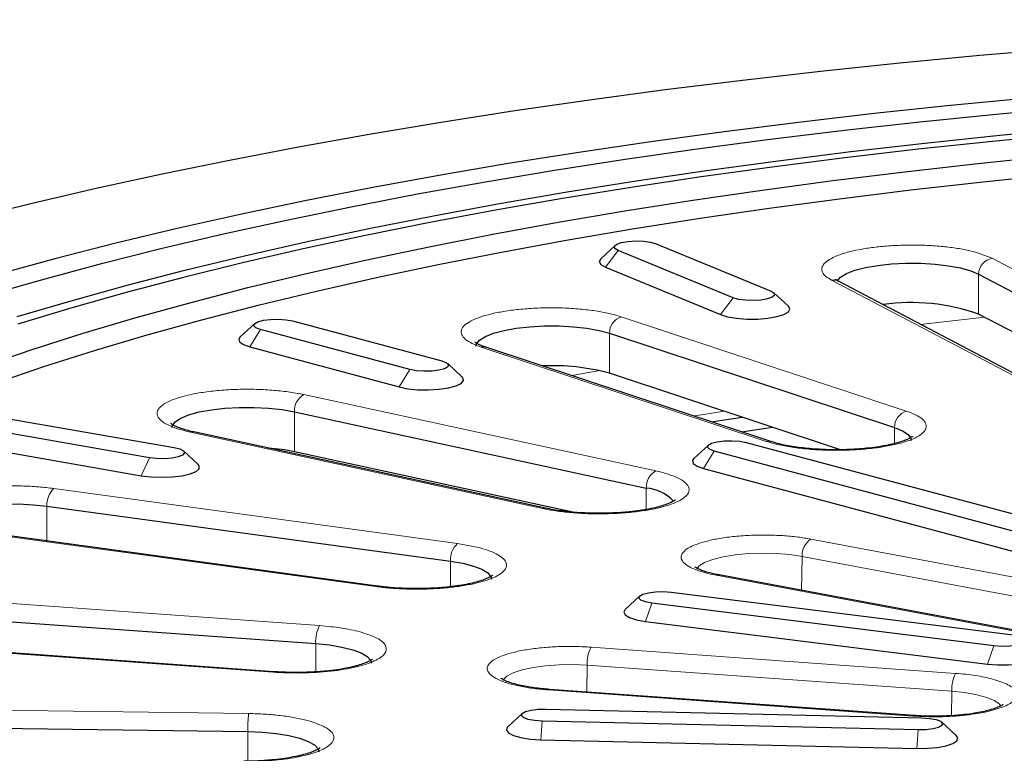
# Model space of a CAD drawing. Units: millimetres. Extents: x 0 to 420, y 0 to 297.
# Drawn here: x 295 to 308, y 201 to 211 of the extents above; entities that cross this region are included whole.
import ezdxf

# ---------------------------------------------------------------- set-up
doc = ezdxf.new("R2010")
doc.units = ezdxf.units.MM

msp = doc.modelspace()

# ---------------------------------------------------------------- linework, layer by layer
at = {"color": 7, "linetype": 'Continuous', "lineweight": 25}
for p, q in [((303.0171, 207.9744), (302.825, 207.7966)), ((303.5569, 207.9958), (305.0819, 207.3667)), ((304.5787, 207.2792), (303.0537, 207.9083)), ((302.886, 207.6864), (304.4109, 207.0573)), ((307.8314, 207.5932), (310.5554, 206.161)), ((308.7004, 206.0653), (305.9764, 207.4976)), ((305.3106, 207.1675), (305.1185, 207.3453)), ((309.994, 205.9267), (307.8314, 207.0638)), ((298.2406, 206.9382), (298.0485, 206.7604)), ((298.7409, 206.9726), (300.7208, 206.4422)), ((300.2965, 206.3285), (298.3166, 206.859)), ((302.9406, 206.8086), (306.7165, 205.5594)), ((298.1752, 206.6284), (300.1551, 206.098)), ((305.0802, 205.3739), (301.3043, 206.6232)), ((300.9889, 206.2299), (300.7968, 206.4077)), ((306.0006, 205.2668), (302.9406, 206.2792)), ((298.7655, 205.7688), (303.4284, 204.7572)), ((294.8242, 205.7035), (297.1724, 205.295)), ((304.2863, 205.6366), (304.6994, 205.6973)), ((296.8457, 205.1601), (294.4974, 205.5687)), ((302.0949, 204.4907), (297.432, 205.5023)), ((304.6885, 205.5035), (305.1022, 205.564)), ((294.3884, 205.3311), (296.7367, 204.9225)), ((304.251, 205.3279), (304.0589, 205.1501)), ((304.7513, 205.3624), (308.9939, 204.2257)), ((297.4893, 205.0721), (297.2972, 205.2499)), ((302.4541, 204.4391), (298.7655, 205.2393)), ((308.5697, 204.1121), (304.327, 205.2487)), ((304.1856, 205.0181), (308.4282, 203.8815)), ((295.4887, 204.5191), (300.8347, 203.7893)), ((299.8692, 203.4588), (294.5231, 204.1886)), ((308.4882, 202.8384), (304.3924, 203.6067)), ((303.7562, 203.379), (308.2877, 202.8129)), ((303.3412, 203.3285), (303.1491, 203.1507)), ((308.0342, 202.6672), (303.5026, 203.2333)), ((293.2533, 203.1141), (299.0488, 202.6981)), ((303.4181, 202.992), (307.9496, 202.4259)), ((298.4973, 202.325), (292.7017, 202.7411)), ((306.975, 201.7442), (302.1454, 202.0909)), ((302.0996, 201.8305), (307.0806, 201.7137)), ((301.7853, 201.7728), (301.5932, 201.595)), ((307.0283, 201.5536), (302.0473, 201.6703)), ((292.157, 201.6154), (298.1488, 201.5313)), ((307.5347, 201.4782), (307.3426, 201.656)), ((302.0299, 201.4243), (307.0109, 201.3075))]:
    msp.add_line(p, q, dxfattribs=at)
at = {"color": 8, "linetype": 'Continuous', "lineweight": 18}
for p, q in [((303.0537, 207.9083), (302.886, 207.6864)), ((308.0095, 207.8035), (307.7901, 207.8844)), ((310.7335, 206.3712), (308.0095, 207.8035)), ((307.8314, 207.0638), (307.8314, 207.5932)), ((305.8833, 207.5133), (308.6073, 206.081)), ((304.4109, 207.0573), (304.5787, 207.2792)), ((303.0959, 207.0283), (303.0124, 207.0532)), ((306.8719, 205.7791), (303.0959, 207.0283)), ((307.9094, 207.0228), (307.0618, 206.9269)), ((298.3166, 206.859), (298.1752, 206.6284)), ((302.9406, 206.2792), (302.9406, 206.8086)), ((301.2415, 206.626), (305.0174, 205.3767)), ((300.2965, 206.3285), (300.1551, 206.098)), ((303.5542, 204.9847), (298.8913, 205.9963)), ((298.7655, 205.2393), (298.7655, 205.7688)), ((297.3896, 205.4995), (302.0525, 204.4879)), ((306.7165, 205.3473), (306.7165, 205.5594)), ((304.327, 205.2487), (304.1856, 205.0181)), ((296.8457, 205.1601), (296.7367, 204.9225)), ((303.647, 204.9623), (303.5542, 204.9847)), ((300.9255, 204.023), (295.5794, 204.7527)), ((303.4284, 204.4748), (303.4284, 204.7572)), ((295.4887, 204.0568), (295.4887, 204.5191)), ((294.4961, 204.1831), (299.8421, 203.4533)), ((301.2275, 203.9642), (300.9255, 204.023)), ((309.7053, 203.3143), (305.6095, 204.0826)), ((300.8347, 203.4515), (300.8347, 203.7893)), ((305.4949, 203.8528), (305.4856, 203.4016)), ((305.4949, 203.8528), (309.5906, 203.0844)), ((304.3555, 203.6028), (308.4513, 202.8345)), ((299.1006, 202.9358), (293.305, 203.3518)), ((303.5026, 203.2333), (303.4181, 202.992)), ((292.6874, 202.7343), (298.483, 202.3182)), ((299.0488, 202.3228), (299.0488, 202.6981)), ((307.5265, 202.3032), (302.6969, 202.6499)), ((308.0342, 202.6672), (307.9496, 202.4259)), ((302.6452, 202.4122), (302.6419, 202.0553)), ((302.6452, 202.4122), (307.4748, 202.0655)), ((302.1311, 202.0841), (306.9607, 201.7374)), ((307.4748, 202.0655), (307.4718, 201.7418)), ((298.1592, 201.7707), (292.1675, 201.8548)), ((302.0473, 201.6703), (302.0299, 201.4243)), ((298.1488, 201.1403), (298.1488, 201.5313)), ((307.0283, 201.5536), (307.0109, 201.3075))]:
    msp.add_line(p, q, dxfattribs=at)
at = {"color": 7, "linetype": 'Continuous', "lineweight": 25, "flags": 128}
for points in [[(316.6474, 210.9644), (315.5267, 210.9374), (314.4096, 210.901), (313.2974, 210.8552), (312.191, 210.8001), (311.0916, 210.7358), (310.0002, 210.6624), (308.9179, 210.5798), (307.8458, 210.4882), (306.7849, 210.3877), (305.7363, 210.2783), (304.7009, 210.1602), (303.6798, 210.0335), (302.6739, 209.8984), (301.6844, 209.7548), (300.712, 209.6031), (299.7579, 209.4432), (298.8228, 209.2755), (297.9078, 209.1), (297.0137, 208.9169), (296.1414, 208.7265), (295.2918, 208.5288), (294.4656, 208.3241)], [(317.0052, 210.3804), (315.92, 210.3557), (314.8384, 210.3217), (313.7615, 210.2784), (312.6903, 210.2258), (311.6259, 210.164), (310.5696, 210.0931), (309.5223, 210.013), (308.4853, 209.924), (307.4594, 209.826), (306.4459, 209.7193), (305.4457, 209.6038), (304.46, 209.4798), (303.4896, 209.3474), (302.5357, 209.2066), (301.5992, 209.0577), (300.6811, 208.9007), (299.7824, 208.736), (298.9039, 208.5635), (298.0467, 208.3836), (297.2115, 208.1963), (296.3992, 208.002), (295.6108, 207.8007), (294.8469, 207.5928)], [(294.7238, 207.3212), (295.4627, 207.5325), (296.227, 207.7372), (297.0157, 207.9352), (297.828, 208.1262), (298.6631, 208.31), (299.5201, 208.4864), (300.3981, 208.6553), (301.2961, 208.8164), (302.2133, 208.9696), (303.1485, 209.1147), (304.1009, 209.2516), (305.0694, 209.3801), (306.0531, 209.5001), (307.0507, 209.6114), (308.0614, 209.714), (309.084, 209.8078), (310.1175, 209.8925), (311.1607, 209.9682), (312.2125, 210.0348), (313.2719, 210.0921), (314.3377, 210.1402), (315.4087, 210.179), (316.4839, 210.2084)], [(295.0938, 207.0297), (295.8085, 207.2412), (296.5488, 207.4462), (297.3141, 207.6446), (298.1034, 207.8361), (298.916, 208.0204), (299.7508, 208.1975), (300.607, 208.3671), (301.4837, 208.529), (302.3799, 208.683), (303.2946, 208.829), (304.2268, 208.9669), (305.1756, 209.0964), (306.1397, 209.2174), (307.1184, 209.3299), (308.1103, 209.4336), (309.1145, 209.5284), (310.1299, 209.6143), (311.1553, 209.6912), (312.1896, 209.7589), (313.2317, 209.8175), (314.2805, 209.8667), (315.3348, 209.9067), (316.3934, 209.9373)], [(316.2686, 209.8669), (315.2132, 209.835), (314.1623, 209.7938), (313.1171, 209.7432), (312.0788, 209.6834), (311.0484, 209.6143), (310.0272, 209.5361), (309.0163, 209.4488), (308.0167, 209.3526), (307.0296, 209.2476), (306.0562, 209.1338), (305.0973, 209.0114), (304.1542, 208.8805), (303.2278, 208.7413), (302.3193, 208.594), (301.4295, 208.4386), (300.5594, 208.2754), (299.7101, 208.1045), (298.8825, 207.9262), (298.0775, 207.7406), (297.2959, 207.5479), (296.5386, 207.3484), (295.8066, 207.1422), (295.1005, 206.9296)], [(297.3974, 207.2189), (298.1502, 207.4139), (298.9272, 207.602), (299.7275, 207.7829), (300.5501, 207.9565), (301.3941, 208.1225), (302.2586, 208.2809), (303.1426, 208.4313), (304.045, 208.5736), (304.9648, 208.7077), (305.901, 208.8333), (306.8525, 208.9505), (307.8182, 209.0589), (308.7971, 209.1586), (309.788, 209.2493), (310.7897, 209.331), (311.8012, 209.4036), (312.8212, 209.467), (313.8487, 209.5212), (314.8824, 209.566), (315.9211, 209.6015), (316.9638, 209.6275)], [(297.5388, 206.9883), (298.2868, 207.1821), (299.0588, 207.3689), (299.8539, 207.5487), (300.6712, 207.7212), (301.5098, 207.8861), (302.3687, 208.0434), (303.2469, 208.1929), (304.1435, 208.3343), (305.0574, 208.4675), (305.9876, 208.5923), (306.9329, 208.7087), (307.8924, 208.8165), (308.865, 208.9155), (309.8494, 209.0056), (310.8447, 209.0868), (311.8497, 209.159), (312.8631, 209.222), (313.884, 209.2758), (314.911, 209.3203), (315.943, 209.3555), (316.9789, 209.3814)], [(303.0537, 207.9083), (303.013, 207.934), (303.0075, 207.9619), (303.038, 207.9886), (303.1007, 208.0109), (303.1881, 208.0261), (303.2896, 208.0323), (303.393, 208.0289), (303.4858, 208.0163), (303.5569, 207.9958)], [(302.825, 207.7966), (302.8249, 207.7965), (302.8053, 207.7587), (302.8262, 207.721), (302.886, 207.6864)], [(305.9582, 207.4991), (305.9601, 207.5037), (306.0018, 207.5547), (306.0798, 207.6024), (306.1912, 207.6452), (306.3315, 207.6814), (306.4955, 207.7095), (306.6768, 207.7285), (306.8685, 207.7377), (307.0632, 207.7367), (307.2534, 207.7255), (307.4318, 207.7046), (307.5915, 207.6748), (307.7265, 207.6372), (307.8314, 207.5932)], [(305.0819, 207.3667), (305.1226, 207.341), (305.128, 207.3132), (305.0976, 207.2865), (305.0349, 207.2642), (304.9475, 207.249), (304.846, 207.2427), (304.7426, 207.2461), (304.6497, 207.2588), (304.5787, 207.2792)], [(294.6443, 206.3743), (295.2922, 206.5946), (295.9675, 206.809), (296.6695, 207.0172), (297.3974, 207.2189)], [(304.4109, 207.0573), (304.5047, 207.0286), (304.6247, 207.0081), (304.7615, 206.9976), (304.9038, 206.9978), (305.0402, 207.0087), (305.1595, 207.0294), (305.2522, 207.0584), (305.3107, 207.0931), (305.3303, 207.1309), (305.3106, 207.1675)], [(294.8034, 206.1491), (295.4472, 206.3681), (296.1182, 206.5811), (296.8157, 206.7879), (297.5388, 206.9883)], [(298.3166, 206.859), (298.2568, 206.8818), (298.2299, 206.9088), (298.239, 206.9366), (298.283, 206.9619), (298.3567, 206.9816), (298.4511, 206.9934), (298.5549, 206.9959), (298.6555, 206.9886), (298.7409, 206.9726)], [(301.1755, 206.6395), (301.1809, 206.669), (301.2201, 206.7201), (301.2958, 206.7682), (301.405, 206.8113), (301.5436, 206.848), (301.7062, 206.8767), (301.8866, 206.8963), (302.0778, 206.9062), (302.2725, 206.9058), (302.4632, 206.8953), (302.6426, 206.875), (302.8038, 206.8458), (302.9406, 206.8086)], [(298.0485, 206.7604), (298.03, 206.7327), (298.0402, 206.6946), (298.0899, 206.6589), (298.1752, 206.6284)], [(300.7208, 206.4422), (300.7805, 206.4193), (300.8075, 206.3924), (300.7984, 206.3646), (300.7544, 206.3393), (300.6807, 206.3195), (300.5863, 206.3077), (300.4825, 206.3053), (300.3819, 206.3125), (300.2965, 206.3285)], [(300.1551, 206.098), (300.269, 206.0751), (300.4024, 206.0618), (300.5443, 206.0591), (300.6834, 206.0672), (300.8083, 206.0854), (300.9089, 206.1124), (300.9771, 206.1459), (301.0074, 206.1831), (300.9972, 206.2212), (300.9889, 206.2299)], [(297.1473, 205.5588), (297.1514, 205.5863), (297.1881, 205.6375), (297.2614, 205.6859), (297.3685, 205.7294), (297.5053, 205.7666), (297.6665, 205.7958), (297.8459, 205.8161), (298.0366, 205.8266), (298.2313, 205.827), (298.4226, 205.8171), (298.6029, 205.7975), (298.7655, 205.7688)], [(306.7165, 205.5594), (306.8236, 205.5158), (306.897, 205.4675), (306.9337, 205.4163), (306.9378, 205.3885)], [(304.327, 205.2487), (304.2673, 205.2716), (304.2403, 205.2985), (304.2494, 205.3263), (304.2934, 205.3516), (304.3671, 205.3714), (304.4615, 205.3832), (304.5653, 205.3856), (304.6659, 205.3784), (304.7513, 205.3624)], [(297.1724, 205.295), (297.2486, 205.2759), (297.2959, 205.251), (297.3086, 205.2233), (297.2852, 205.1961), (297.2285, 205.1727), (297.1452, 205.1559), (297.0456, 205.1478), (296.9416, 205.1492), (296.8457, 205.1601)], [(296.7367, 204.9225), (296.8659, 204.9065), (297.0067, 204.9009), (297.1476, 204.9062), (297.2774, 204.9218), (297.3854, 204.9467), (297.4629, 204.9786), (297.5036, 205.0152), (297.5043, 205.0533), (297.4893, 205.0721)], [(304.0589, 205.1501), (304.0404, 205.1224), (304.0506, 205.0844), (304.1003, 205.0487), (304.1856, 205.0181)], [(294.0445, 204.2801), (294.0476, 204.3028), (294.0818, 204.3542), (294.1528, 204.4028), (294.2577, 204.4467), (294.3927, 204.4843), (294.5524, 204.5141), (294.7308, 204.535), (294.921, 204.5462), (295.1157, 204.5472), (295.3074, 204.5381), (295.4887, 204.5191)], [(300.8347, 203.7893), (300.9987, 203.7612), (301.1391, 203.725), (301.2504, 203.6822), (301.3284, 203.6344), (301.3702, 203.5835), (301.377, 203.5491)], [(303.5026, 203.2333), (303.4173, 203.2493), (303.3575, 203.2722), (303.3305, 203.2991), (303.3396, 203.3269), (303.3837, 203.3522), (303.4573, 203.372), (303.5518, 203.3838), (303.6556, 203.3862), (303.7562, 203.379)], [(303.1491, 203.1507), (303.1294, 203.1145), (303.1486, 203.0767), (303.2066, 203.0419), (303.299, 203.0129), (303.4181, 202.992)], [(308.2877, 202.8129), (308.3731, 202.7968), (308.4328, 202.774), (308.4598, 202.747), (308.4507, 202.7192), (308.4067, 202.6939), (308.333, 202.6742), (308.2386, 202.6624), (308.1348, 202.6599), (308.0342, 202.6672)], [(299.0488, 202.6981), (299.2311, 202.6797), (299.3964, 202.6522), (299.5385, 202.6165), (299.6519, 202.5741), (299.7323, 202.5266), (299.7765, 202.4758), (299.785, 202.4384)], [(307.9496, 202.4259), (308.0859, 202.4149), (308.2282, 202.4146), (308.365, 202.425), (308.4854, 202.4454), (308.5794, 202.474), (308.6396, 202.5086), (308.6609, 202.5463), (308.6418, 202.584), (308.6412, 202.5846)], [(302.0473, 201.6703), (301.9467, 201.6776), (301.8613, 201.6936), (301.8016, 201.7164), (301.7746, 201.7434), (301.7837, 201.7712), (301.8277, 201.7965), (301.9014, 201.8162), (301.9958, 201.828), (302.0996, 201.8305)], [(307.0806, 201.7137), (307.1812, 201.7065), (307.2666, 201.6905), (307.3263, 201.6676), (307.3533, 201.6407), (307.3442, 201.6129), (307.3002, 201.5876), (307.2265, 201.5678), (307.1321, 201.556), (307.0283, 201.5536)], [(298.1488, 201.5313), (298.3413, 201.5234), (298.5244, 201.5057), (298.6911, 201.4787), (298.8349, 201.4436), (298.9504, 201.4016), (299.0331, 201.3543), (299.0798, 201.3037), (299.09, 201.2636)], [(301.5932, 201.595), (301.5866, 201.5883), (301.5742, 201.5503), (301.6023, 201.5129), (301.6685, 201.4792), (301.7675, 201.4518), (301.8913, 201.433), (302.0299, 201.4243)], [(307.0109, 201.3075), (307.1529, 201.3096), (307.2871, 201.3224), (307.4023, 201.3448), (307.4894, 201.3749), (307.5413, 201.4104), (307.5537, 201.4484), (307.5347, 201.4782)]]:
    msp.add_lwpolyline(points, dxfattribs=at)
at = {"color": 8, "linetype": 'Continuous', "lineweight": 18, "flags": 128}
for points in [[(302.8131, 206.3142), (302.4704, 206.2541), (302.4375, 206.2482)], [(304.0538, 205.7135), (304.1613, 205.73), (304.4628, 205.7756)], [(297.432, 205.5023), (297.4136, 205.5039), (297.3896, 205.4995)], [(302.0525, 204.4879), (302.0765, 204.4923), (302.0952, 204.4906)], [(304.098, 203.6902), (304.1283, 203.7267), (304.2013, 203.7728), (304.3084, 203.8137), (304.4449, 203.8479), (304.605, 203.8736), (304.7816, 203.8899), (304.9669, 203.896), (305.153, 203.8917), (305.3315, 203.877), (305.4949, 203.8528)], [(304.3924, 203.6067), (304.3774, 203.6076), (304.3555, 203.6028)], [(299.8421, 203.4533), (299.8594, 203.4589), (299.8692, 203.4588)], [(298.483, 202.3182), (298.4928, 202.3246), (298.4973, 202.325)], [(301.5287, 202.213), (301.5317, 202.2185), (301.58, 202.2668), (301.6648, 202.3114), (301.7823, 202.3502), (301.9275, 202.3817), (302.0939, 202.4044), (302.2742, 202.4174), (302.4607, 202.42), (302.6452, 202.4122)], [(302.1454, 202.0909), (302.1409, 202.0904), (302.1311, 202.0841)], [(307.4748, 202.0655), (307.6491, 202.0475), (307.8058, 202.0203), (307.9378, 201.9849), (308.0395, 201.943), (308.1064, 201.8963), (308.1264, 201.8708)], [(306.9607, 201.7374), (306.9706, 201.7437), (306.975, 201.7442)]]:
    msp.add_lwpolyline(points, dxfattribs=at)
at = {"color": 8, "linetype": 'Continuous', "lineweight": 18}
for centre, radius, start, end in [((308.0499, 207.5887), 0.2185, 100.65175, 178.82227), ((305.9056, 207.3609), 0.154, 62.59513, 98.2949), ((303.1684, 206.8123), 0.2278, 108.54184, 180.92634), ((301.2678, 206.5114), 0.1175, 71.92251, 102.95388), ((299.0107, 205.7818), 0.2455, 119.08828, 183.0513), ((306.9443, 205.5631), 0.2278, 108.54184, 180.92634), ((305.0437, 205.2623), 0.1175, 71.41708, 102.96085), ((303.6735, 204.7702), 0.2455, 119.08828, 183.0513), ((295.7787, 204.5409), 0.2908, 133.2464, 184.30866), ((301.1247, 203.8111), 0.2908, 133.2464, 184.30866), ((305.7502, 203.8689), 0.2558, 123.35816, 183.61917), ((299.4904, 202.7265), 0.4425, 151.76728, 183.67519), ((303.0868, 202.4405), 0.4425, 151.76728, 183.67519), ((307.9164, 202.0938), 0.4425, 151.76728, 183.67519), ((300.1758, 201.5626), 2.0272, 174.10956, 180.88727)]:
    msp.add_arc(centre, radius, start, end, dxfattribs=at)
at = {"color": 7, "linetype": 'Continuous', "lineweight": 25}
for centre, radius, start, end in [((306.9444, 204.5533), 2.6626, 70.54068, 98.211), ((302.1933, 203.546), 2.8335, 74.70737, 92.8684), ((298.213, 202.5601), 2.7356, 78.3462, 85.64754), ((303.3907, 204.2183), 0.5402, 42.48793, 85.99334)]:
    msp.add_arc(centre, radius, start, end, dxfattribs=at)
at = {"color": 8, "linetype": 'Continuous', "lineweight": 18}
for points, knots in [([(307.7901, 207.8844), (307.7409, 207.8964), (307.64, 207.9209), (307.4586, 207.9488), (307.2567, 207.9689), (307.0406, 207.9789), (306.8214, 207.9781), (306.6099, 207.9668), (306.4156, 207.9464), (306.2419, 207.9182), (306.0881, 207.8826), (305.9555, 207.8394), (305.8502, 207.789), (305.7797, 207.7334), (305.7482, 207.6753), (305.7571, 207.6177), (305.8002, 207.5628), (305.8561, 207.5295), (305.8833, 207.5133)], [0, 0, 0, 0, 0.0590676, 0.1209822, 0.1849515, 0.25, 0.3150485, 0.3790178, 0.4409324, 0.5, 0.5590676, 0.6209822, 0.6849515, 0.75, 0.8150485, 0.8790178, 0.9409324, 1, 1, 1, 1]), ([(303.0124, 207.0532), (302.9598, 207.0659), (302.8518, 207.092), (302.6552, 207.121), (302.4352, 207.1409), (302.2001, 207.1488), (301.9639, 207.1442), (301.74, 207.1275), (301.5395, 207.1008), (301.3661, 207.0659), (301.2185, 207.0234), (301.0984, 206.9728), (301.0133, 206.9148), (300.9714, 206.8524), (300.9762, 206.7889), (301.0269, 206.7282), (301.1142, 206.6728), (301.1998, 206.6413), (301.2415, 206.626)], [0, 0, 0, 0, 0.0585375, 0.1203441, 0.1845397, 0.25, 0.3154603, 0.3796559, 0.4414625, 0.5, 0.5585375, 0.6203441, 0.6845397, 0.75, 0.8154603, 0.8796559, 0.9414625, 1, 1, 1, 1]), ([(298.8913, 205.9963), (298.8323, 206.0078), (298.7108, 206.0314), (298.4962, 206.0551), (298.2608, 206.0682), (298.0148, 206.0681), (297.7743, 206.0545), (297.5537, 206.0287), (297.364, 205.9931), (297.208, 205.9502), (297.0838, 205.9004), (296.9935, 205.8433), (296.945, 205.7801), (296.9454, 205.7143), (296.996, 205.6498), (297.093, 205.5908), (297.224, 205.5395), (297.3355, 205.5126), (297.3896, 205.4995)], [0, 0, 0, 0, 0.058258, 0.1200057, 0.1843204, 0.25, 0.3156796, 0.3799943, 0.441742, 0.5, 0.558258, 0.6200057, 0.6843204, 0.75, 0.8156796, 0.8799943, 0.941742, 1, 1, 1, 1]), ([(305.0174, 205.3767), (305.0662, 205.3622), (305.1667, 205.3324), (305.3582, 205.2973), (305.5784, 205.2713), (305.819, 205.2577), (306.0648, 205.2576), (306.3007, 205.2706), (306.5138, 205.2948), (306.6997, 205.3281), (306.8599, 205.3699), (306.9925, 205.4207), (307.0889, 205.4798), (307.1396, 205.5442), (307.1402, 205.6101), (307.0911, 205.6732), (307.0028, 205.7307), (306.9147, 205.7633), (306.8719, 205.7791)], [0, 0, 0, 0, 0.058258, 0.1200057, 0.1843204, 0.25, 0.3156796, 0.3799943, 0.441742, 0.5, 0.558258, 0.6200057, 0.6843204, 0.75, 0.8156796, 0.8799943, 0.941742, 1, 1, 1, 1]), ([(302.0525, 204.4879), (302.1097, 204.4767), (302.2274, 204.4538), (302.4342, 204.4304), (302.6607, 204.4168), (302.8976, 204.4155), (303.1307, 204.4268), (303.3469, 204.4496), (303.5358, 204.4817), (303.6947, 204.5213), (303.8249, 204.5678), (303.9246, 204.6215), (303.9866, 204.6815), (304.0039, 204.7447), (303.9744, 204.8077), (303.9003, 204.8666), (303.7919, 204.9193), (303.6944, 204.9483), (303.647, 204.9623)], [0, 0, 0, 0, 0.0585375, 0.1203441, 0.1845397, 0.25, 0.3154603, 0.3796559, 0.4414625, 0.5, 0.5585375, 0.6203441, 0.6845397, 0.75, 0.8154603, 0.8796559, 0.9414625, 1, 1, 1, 1]), ([(295.5794, 204.7527), (295.5128, 204.7607), (295.3756, 204.777), (295.1474, 204.7882), (294.9069, 204.7879), (294.6664, 204.7741), (294.4417, 204.7474), (294.2459, 204.7098), (294.088, 204.6645), (293.9687, 204.6139), (293.8858, 204.5582), (293.8418, 204.4974), (293.8434, 204.4328), (293.8949, 204.3684), (293.9945, 204.3082), (294.1351, 204.2559), (294.3031, 204.213), (294.433, 204.1929), (294.4961, 204.1831)], [0, 0, 0, 0, 0.058258, 0.1200057, 0.1843204, 0.25, 0.3156796, 0.3799943, 0.441742, 0.5, 0.558258, 0.6200057, 0.6843204, 0.75, 0.8156796, 0.8799943, 0.941742, 1, 1, 1, 1]), ([(305.6095, 204.0826), (305.5529, 204.0921), (305.4362, 204.1116), (305.2344, 204.1295), (305.0161, 204.1375), (304.7913, 204.1332), (304.5748, 204.1166), (304.3792, 204.0892), (304.2144, 204.0535), (304.0821, 204.0116), (303.9804, 203.964), (303.9115, 203.9103), (303.8823, 203.8517), (303.8983, 203.7915), (303.96, 203.7334), (304.0626, 203.6812), (304.1946, 203.6365), (304.3029, 203.6138), (304.3555, 203.6028)], [0, 0, 0, 0, 0.05825802, 0.12000566, 0.18432041, 0.25, 0.31567959, 0.37999434, 0.44174198, 0.5, 0.55825802, 0.62000566, 0.68432041, 0.75, 0.81567959, 0.87999434, 0.94174198, 1, 1, 1, 1]), ([(299.8421, 203.4533), (299.9028, 203.446), (300.0269, 203.4311), (300.2317, 203.4195), (300.4469, 203.4171), (300.6639, 203.4256), (300.8714, 203.4445), (301.0596, 203.4727), (301.2209, 203.5082), (301.3536, 203.5494), (301.4588, 203.5959), (301.5351, 203.648), (301.577, 203.7047), (301.58, 203.7634), (301.5429, 203.8213), (301.468, 203.8754), (301.3637, 203.924), (301.2722, 203.951), (301.2275, 203.9642)], [0, 0, 0, 0, 0.05906763, 0.12098216, 0.18495149, 0.25, 0.31504851, 0.37901784, 0.44093237, 0.5, 0.55906763, 0.62098216, 0.68495149, 0.75, 0.81504851, 0.87901784, 0.94093237, 1, 1, 1, 1]), ([(298.483, 202.3182), (298.6082, 202.3125), (298.8658, 202.3007), (299.2574, 202.3265), (299.5955, 202.3829), (299.8426, 202.4645), (299.9826, 202.5626), (299.9961, 202.6692), (299.8835, 202.773), (299.7166, 202.8268), (299.6354, 202.853)], [0, 0, 0, 0, 0.1215927, 0.25, 0.3784073, 0.5, 0.6215927, 0.75, 0.8784073, 1, 1, 1, 1]), ([(302.6969, 202.6499), (302.6316, 202.6536), (302.497, 202.6612), (302.2845, 202.6596), (302.0692, 202.6471), (301.8635, 202.6224), (301.6811, 202.587), (301.5324, 202.5434), (301.4231, 202.4947), (301.3522, 202.4432), (301.3175, 202.3891), (301.3213, 202.3323), (301.3686, 202.2746), (301.4606, 202.2195), (301.5926, 202.1706), (301.7558, 202.1309), (301.9368, 202.1011), (302.0676, 202.0896), (302.1311, 202.0841)], [0, 0, 0, 0, 0.058258, 0.1200057, 0.1843204, 0.25, 0.3156796, 0.3799943, 0.441742, 0.5, 0.558258, 0.6200057, 0.6843204, 0.75, 0.8156796, 0.8799943, 0.941742, 1, 1, 1, 1]), ([(306.9607, 201.7374), (307.0755, 201.7321), (307.3115, 201.7214), (307.6703, 201.7449), (307.9799, 201.7967), (308.2064, 201.8714), (308.3346, 201.9612), (308.347, 202.059), (308.2438, 202.154), (308.0909, 202.2034), (308.0166, 202.2274)], [0, 0, 0, 0, 0.1215927, 0.25, 0.3784073, 0.5, 0.6215927, 0.75, 0.8784073, 1, 1, 1, 1]), ([(298.9405, 201.6775), (298.8867, 201.6905), (298.7782, 201.7167), (298.5845, 201.7449), (298.3765, 201.7646), (298.2312, 201.7687), (298.1592, 201.7707)], [0, 0, 0, 0, 0.2478892, 0.5, 0.7521108, 1, 1, 1, 1]), ([(298.194, 201.1363), (298.2573, 201.1372), (298.4431, 201.1397), (298.7299, 201.1755), (299.0096, 201.2379), (299.2025, 201.3196), (299.2996, 201.4126), (299.2877, 201.5104), (299.1709, 201.6042), (299.0161, 201.6535), (298.9405, 201.6775)], [0, 0, 0, 0, 0.0700427, 0.2055051, 0.3409675, 0.4703367, 0.599706, 0.7351684, 0.8706307, 1, 1, 1, 1])]:
    msp.add_open_spline(points, degree=3, knots=knots, dxfattribs=at)
at = {"color": 7, "linetype": 'Continuous', "lineweight": 25}
for points, knots in [([(305.978, 207.4973), (305.9736, 207.4995), (305.9559, 207.5082), (305.9415, 207.5184), (305.9335, 207.527), (305.9352, 207.5245), (305.9352, 207.5245)], [0, 0, 0, 0, 0.1431738, 0.5803275, 0.9921731, 1, 1, 1, 1]), ([(301.3055, 206.6233), (301.2995, 206.6251), (301.2686, 206.6345), (301.2277, 206.6517), (301.1853, 206.673), (301.1631, 206.6873), (301.1558, 206.6957), (301.1575, 206.6933), (301.1575, 206.6932)], [0, 0, 0, 0, 0.0617188, 0.3160607, 0.5569533, 0.7829962, 0.9959529, 1, 1, 1, 1]), ([(297.4322, 205.5023), (297.4306, 205.5027), (297.3945, 205.5096), (297.335, 205.5256), (297.2578, 205.5492), (297.1989, 205.5725), (297.1572, 205.5938), (297.1348, 205.6081), (297.1275, 205.6165), (297.1292, 205.6141), (297.1293, 205.614)], [0, 0, 0, 0, 0.0089016, 0.19154182, 0.36953164, 0.54043402, 0.70229934, 0.85418655, 0.99728059, 1, 1, 1, 1]), ([(305.9446, 205.2656), (305.8812, 205.2663), (305.7924, 205.2674), (305.6651, 205.2745), (305.5612, 205.2827), (305.445, 205.2958), (305.3333, 205.3126), (305.2301, 205.3328), (305.1444, 205.3536), (305.1003, 205.3679), (305.0814, 205.374)], [0, 0, 0, 0, 0.1887134, 0.2639564, 0.3872187, 0.5119657, 0.6420787, 0.7731626, 0.9029802, 1, 1, 1, 1]), ([(306.9555, 205.4438), (306.9542, 205.4425), (306.9516, 205.4397), (306.9236, 205.4208), (306.8749, 205.3974), (306.8041, 205.3712), (306.7134, 205.3453), (306.606, 205.3216), (306.4827, 205.3009), (306.3576, 205.2856), (306.2379, 205.2754), (306.1047, 205.2675), (306.0069, 205.2663), (305.9446, 205.2656)], [0, 0, 0, 0, 0.0712815, 0.1522006, 0.2389532, 0.330785, 0.4263917, 0.5239371, 0.6205872, 0.7250084, 0.8030615, 0.8746018, 1, 1, 1, 1]), ([(303.8142, 204.6022), (303.8129, 204.6009), (303.8103, 204.5981), (303.7823, 204.5792), (303.7336, 204.5558), (303.6628, 204.5296), (303.5721, 204.5037), (303.4647, 204.48), (303.3414, 204.4593), (303.2163, 204.444), (303.0966, 204.4338), (302.9634, 204.4259), (302.8656, 204.4247), (302.8033, 204.424)], [0, 0, 0, 0, 0.0712815, 0.1522006, 0.2389532, 0.330785, 0.4263917, 0.5239371, 0.6205872, 0.7250084, 0.8030615, 0.8746018, 1, 1, 1, 1]), ([(302.8033, 204.424), (302.7399, 204.4247), (302.6511, 204.4258), (302.5239, 204.4329), (302.4199, 204.4411), (302.3038, 204.4543), (302.1934, 204.4706), (302.1274, 204.4841), (302.0951, 204.4907)], [0, 0, 0, 0, 0.24608702, 0.34420581, 0.5049429, 0.66761616, 0.83728678, 1, 1, 1, 1]), ([(304.393, 203.6069), (304.3655, 203.6123), (304.3059, 203.6239), (304.2288, 203.6445), (304.1621, 203.6665), (304.1126, 203.6877), (304.0818, 203.7045), (304.0683, 203.7155), (304.0693, 203.7144), (304.0696, 203.7141)], [0, 0, 0, 0, 0.1496617, 0.3235567, 0.4919108, 0.6522968, 0.8029873, 0.9437423, 1, 1, 1, 1]), ([(301.3946, 203.604), (301.3934, 203.6027), (301.3908, 203.5999), (301.3628, 203.5811), (301.3141, 203.5576), (301.2432, 203.5314), (301.1525, 203.5055), (301.0452, 203.4818), (300.9219, 203.4611), (300.7968, 203.4458), (300.6771, 203.4356), (300.5438, 203.4278), (300.4461, 203.4266), (300.3838, 203.4258)], [0, 0, 0, 0, 0.07128148, 0.15220058, 0.23895319, 0.33078504, 0.4263917, 0.52393713, 0.62058722, 0.72500842, 0.80306148, 0.87460181, 1, 1, 1, 1]), ([(300.3838, 203.4258), (300.3203, 203.4266), (300.2316, 203.4277), (300.1042, 203.4347), (300.0009, 203.4431), (299.9169, 203.4518), (299.8754, 203.4582), (299.8697, 203.459)], [0, 0, 0, 0, 0.35478338, 0.49624112, 0.7279756, 0.96250145, 1, 1, 1, 1]), ([(299.8026, 202.4929), (299.8014, 202.4916), (299.7987, 202.4888), (299.7707, 202.4699), (299.722, 202.4465), (299.6512, 202.4203), (299.5605, 202.3944), (299.4532, 202.3707), (299.3298, 202.35), (299.2047, 202.3347), (299.0851, 202.3245), (298.9518, 202.3166), (298.854, 202.3154), (298.7918, 202.3147)], [0, 0, 0, 0, 0.0712815, 0.1522006, 0.2389532, 0.330785, 0.4263917, 0.5239371, 0.6205872, 0.7250084, 0.8030615, 0.8746018, 1, 1, 1, 1]), ([(298.7918, 202.3147), (298.7284, 202.3155), (298.6398, 202.3168), (298.542, 202.3217), (298.5078, 202.3245), (298.4976, 202.3254)], [0, 0, 0, 0, 0.63798284, 0.89235669, 1, 1, 1, 1]), ([(302.1456, 202.0911), (302.1139, 202.0936), (302.0442, 202.0989), (301.941, 202.1114), (301.8372, 202.1277), (301.7423, 202.1472), (301.6601, 202.1687), (301.5936, 202.1908), (301.5441, 202.212), (301.5133, 202.2288), (301.4998, 202.2397), (301.5007, 202.2387), (301.501, 202.2384)], [0, 0, 0, 0, 0.09319, 0.2050263, 0.3213098, 0.4379758, 0.5529102, 0.6641825, 0.7701884, 0.869786, 0.9628169, 1, 1, 1, 1]), ([(308.1567, 201.8917), (308.1571, 201.8921), (308.1589, 201.8943), (308.1456, 201.8826), (308.1119, 201.8644), (308.0553, 201.8407), (307.9787, 201.8165), (307.8842, 201.7934), (307.7712, 201.7724), (307.6525, 201.7564), (307.5376, 201.7456), (307.4283, 201.7386), (307.3313, 201.7352), (307.267, 201.7349), (307.2436, 201.7347)], [0, 0, 0, 0, 0.0190949, 0.0999575, 0.1872797, 0.2806283, 0.3787942, 0.4799217, 0.5811658, 0.6949769, 0.7809611, 0.8556123, 0.9474395, 1, 1, 1, 1]), ([(307.2436, 201.7347), (307.1833, 201.7356), (307.099, 201.7368), (307.0099, 201.7415), (306.9812, 201.7439), (306.9753, 201.7444)], [0, 0, 0, 0, 0.66577936, 0.93109729, 1, 1, 1, 1]), ([(299.1076, 201.3173), (299.1064, 201.316), (299.1038, 201.3133), (299.0758, 201.2944), (299.0271, 201.271), (298.9563, 201.2447), (298.8655, 201.2189), (298.7582, 201.1952), (298.6349, 201.1745), (298.5098, 201.1591), (298.3901, 201.149), (298.2569, 201.1411), (298.1591, 201.1399), (298.0968, 201.1391)], [0, 0, 0, 0, 0.0712815, 0.1522006, 0.2389532, 0.330785, 0.4263917, 0.5239371, 0.6205872, 0.7250084, 0.8030615, 0.8746018, 1, 1, 1, 1])]:
    msp.add_open_spline(points, degree=3, knots=knots, dxfattribs=at)
at = {"color": 8, "linetype": 'Continuous', "lineweight": 18}
for points in [[(299.6354, 202.853), (299.5565, 202.8715), (299.3985, 202.9086), (299.1999, 202.9267), (299.1006, 202.9358)], [(308.0166, 202.2274), (307.9442, 202.2443), (307.7995, 202.2782), (307.6175, 202.2949), (307.5265, 202.3032)]]:
    msp.add_open_spline(points, degree=3, dxfattribs=at)

doc.saveas('drawing.dxf')
